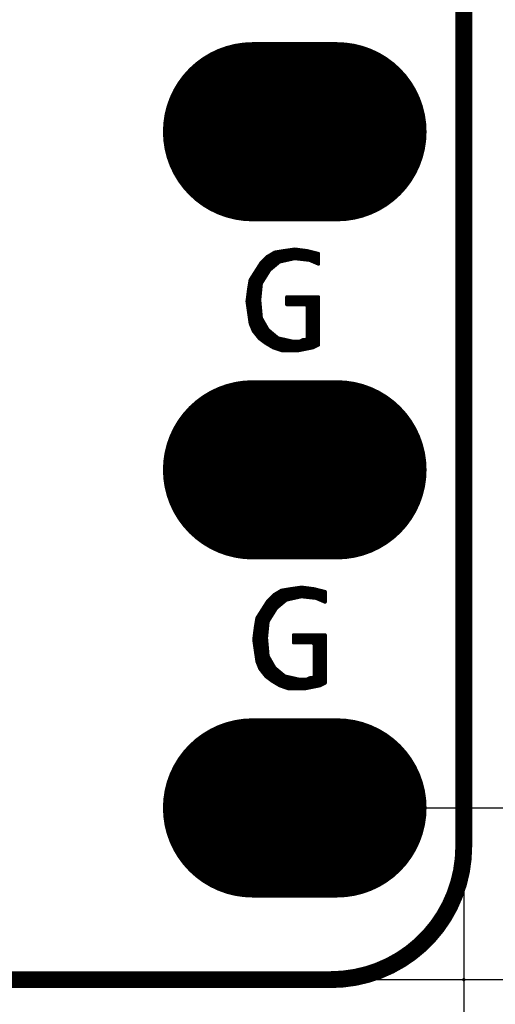
# Model space of a CAD drawing. Extents: x 138.1 to 180, y 20.3 to 82.2.
# Drawn here: x 167.8 to 171.4, y 25.1 to 32.5 of the extents above; entities that cross this region are included whole.
import ezdxf

# ---------------------------------------------------------------- set-up
doc = ezdxf.new("R2010")
doc.units = 0
doc.header["$MEASUREMENT"] = 0
doc.layers.get('0').update_dxf_attribs({"linetype": 'CONTINUOUS'})
doc.layers.get('Defpoints').update_dxf_attribs({"linetype": 'CONTINUOUS'})
doc.layers.add('SILKTOP_PHO', color=251, linetype='CONTINUOUS')
doc.styles.get("Standard").update_dxf_attribs({"font": 'arial.ttf'})
doc.dimstyles.get("Standard").update_dxf_attribs({"dimtxt": 1.5, "dimasz": 1.5, "dimexe": 0.18, "dimexo": 0, "dimgap": 0.5, "dimtad": 0, "dimtih": 1, "dimtoh": 1, "dimzin": 0, "dimdsep": 46, "dimtxsty": 'Standard', "dimcen": 0.09, "dimadec": 0, "dimazin": 0, "dimtfac": 1, "dimtofl": 0, "dimtmove": 2, "dimatfit": 3, "dimfxl": 1, "dimtolj": 1, "dimtzin": 0, "dimarcsym": 0})

# ---------------------------------------------------------------- blocks, each defined once
blk = doc.blocks.new('ROUND_1')
at = {"const_width": 0.0127}
blk.add_lwpolyline([(-0.00635, 0, 1), (0.00635, 0, 1)], format="xyb", close=True, dxfattribs=at)
blk = doc.blocks.new('ROUND_32')
at = {"const_width": 0.0635}
blk.add_lwpolyline([(-0.03175, 0, 1), (0.03175, 0, 1)], format="xyb", close=True, dxfattribs=at)
blk = doc.blocks.new('OBLONG_242')
at = {"const_width": 1.3462}
blk.add_lwpolyline([(0.3175, 0), (-0.3175, 0)], dxfattribs=at)
at = {"const_width": 0.6731}
for points in [[(-0.65405, 0, 1), (0.01905, 0, 1)], [(-0.01905, 0, 1), (0.65405, 0, 1)]]:
    blk.add_lwpolyline(points, format="xyb", close=True, dxfattribs=at)
blk = doc.blocks.new('*D109')
at = {"color": 0, "linetype": 'Continuous', "lineweight": -2}
for p, q in [((145.7163, 26.315), (145.7163, 21.1165)), ((171.1163, 26.315), (171.1163, 21.1165)), ((147.2163, 21.2965), (155.3752, 21.2965)), ((169.6163, 21.2965), (161.4574, 21.2965))]:
    blk.add_line(p, q, dxfattribs=at)
at = {"color": 0, "linetype": 'Continuous'}
for points in [[(147.2163, 21.5465), (147.2163, 21.0465), (145.7163, 21.2965)], [(169.6163, 21.5465), (169.6163, 21.0465), (171.1163, 21.2965)]]:
    blk.add_solid(points, dxfattribs=at)
at = {"layer": 'Defpoints', "color": 0, "linetype": 'Continuous'}
for p in [(145.7163, 26.315), (171.1163, 26.315), (171.1163, 21.2965)]:
    blk.add_point(p, dxfattribs=at)
at = {"color": 0, "linetype": 'Continuous', "insert": (158.4163, 21.2965), "char_height": 1.5, "attachment_point": 5}
blk.add_mtext('\\A1;25.40', dxfattribs=at)
blk = doc.blocks.new('*D115')
at = {"color": 0, "linetype": 'Continuous', "lineweight": -2}
for p, q in [((174.496, 28.0733), (174.496, 29.5733)), ((169.8463, 26.5733), (174.676, 26.5733)), ((170.0846, 25.2833), (174.676, 25.2833)), ((174.496, 23.7833), (174.496, 22.2833))]:
    blk.add_line(p, q, dxfattribs=at)
at = {"color": 0, "linetype": 'Continuous'}
for points in [[(174.246, 28.0733), (174.746, 28.0733), (174.496, 26.5733)], [(174.246, 23.7833), (174.746, 23.7833), (174.496, 25.2833)]]:
    blk.add_solid(points, dxfattribs=at)
at = {"layer": 'Defpoints', "color": 0, "linetype": 'Continuous'}
for p in [(169.8463, 26.5733), (170.0846, 25.2833), (174.496, 25.2833)]:
    blk.add_point(p, dxfattribs=at)
at = {"color": 0, "linetype": 'Continuous', "insert": (177.9894, 25.9283), "char_height": 1.5, "attachment_point": 5}
blk.add_mtext('\\A1;1.29', dxfattribs=at)

msp = doc.modelspace()

# ---------------------------------------------------------------- linework, layer by layer
for points, const_width in [([(171.1163, 26.2833), (171.1163, 63.1961)], 0.127), ([(169.8463, 29.1133), (169.8471, 29.1133)], 0.0254), ([(169.8463, 26.5733), (169.8471, 26.5733)], 0.0254), ([(169.8463, 26.5733), (169.8471, 26.5733)], 0.0254), ([(146.7163, 25.2833), (170.1163, 25.2833)], 0.127), ([(171.1163, 25.2833), (171.1171, 25.2833)], 0.0254)]:
    msp.add_lwpolyline(points, dxfattribs=dict(const_width=const_width))
at = {"const_width": 0.127}
msp.add_lwpolyline([(170.1163, 25.2833, 0.414214), (171.1163, 26.2833)], format="xyb", dxfattribs=at)
at = {"layer": 'SILKTOP_PHO'}
for points, const_width in [([(171.1163, 26.2833), (171.1163, 63.1961)], 0.127), ([(169.846, 30.771), (169.7643, 30.7593)], 0.0254), ([(169.7701, 30.6843), (169.7701, 30.76)], 0.0254), ([(169.7955, 30.6902), (169.7955, 30.7638)], 0.0254), ([(169.8209, 30.6958), (169.8209, 30.7674)], 0.0254), ([(169.939, 30.7593), (169.846, 30.771)], 0.0254), ([(169.8463, 30.7008), (169.8463, 30.771)], 0.0254), ([(169.8717, 30.6981), (169.8717, 30.7677)], 0.0254), ([(169.8971, 30.6953), (169.8971, 30.7646)], 0.0254), ([(169.9225, 30.6925), (169.9225, 30.7613)], 0.0254), ([(169.6388, 30.7141), (169.5931, 30.6683)], 0.0254), ([(169.6177, 30.5502), (169.6177, 30.693)], 0.0254), ([(169.6952, 30.7478), (169.6388, 30.7141)], 0.0254), ([(169.6431, 30.5909), (169.6431, 30.7166)], 0.0254), ([(169.6685, 30.6226), (169.6685, 30.7318)], 0.0254), ([(169.6939, 30.644), (169.6939, 30.7471)], 0.0254), ([(169.7643, 30.7593), (169.6952, 30.7478)], 0.0254), ([(169.7193, 30.665), (169.7193, 30.7519)], 0.0254), ([(169.7356, 30.6767), (169.843, 30.7006)], 0.0254), ([(169.7447, 30.6788), (169.7447, 30.756)], 0.0254), ([(169.843, 30.7006), (169.8473, 30.7008)], 0.0254), ([(169.8473, 30.7008), (169.9548, 30.6889)], 0.0254), ([(170.0241, 30.7379), (169.939, 30.7593)], 0.0254), ([(169.9479, 30.6897), (169.9479, 30.7572)], 0.0254), ([(169.9548, 30.6889), (169.9583, 30.6879)], 0.0254), ([(169.9583, 30.6879), (170.0241, 30.6597)], 0.0254), ([(169.9733, 30.6815), (169.9733, 30.7509)], 0.0254), ([(169.9987, 30.6706), (169.9987, 30.7445)], 0.0254), ([(170.0241, 30.6597), (170.0241, 30.7382)], 0.0254), ([(170.0241, 30.6597), (170.0241, 30.7379)], 0.0254), ([(169.5931, 30.6683), (169.5118, 30.5403)], 0.0254), ([(169.5669, 30.1169), (169.5669, 30.6272)], 0.0254), ([(169.5923, 30.4893), (169.5923, 30.6671)], 0.0254), ([(169.6561, 30.6114), (169.6586, 30.6145)], 0.0254), ([(169.6586, 30.6145), (169.7302, 30.6742)], 0.0254), ([(169.7302, 30.6742), (169.7356, 30.6767)], 0.0254), ([(169.5118, 30.5403), (169.5004, 30.4715)], 0.0254), ([(169.5161, 30.2035), (169.5161, 30.5472)], 0.0254), ([(169.5415, 30.1487), (169.5415, 30.5871)], 0.0254), ([(169.5964, 30.5159), (169.6561, 30.6114)], 0.0254), ([(169.5004, 30.4715), (169.4884, 30.378)], 0.0254), ([(169.5824, 30.391), (169.5943, 30.5103)], 0.0254), ([(169.5943, 30.5103), (169.5964, 30.5159)], 0.0254), ([(169.4907, 30.3628), (169.4907, 30.3953)], 0.0254), ([(169.5824, 30.3897), (169.5824, 30.391)], 0.0254), ([(169.5824, 30.3887), (169.5824, 30.3897)], 0.0254), ([(170.0241, 30.4128), (169.7869, 30.4128)], 0.0254), ([(169.7869, 30.4128), (169.7869, 30.3546)], 0.0254), ([(169.7955, 30.3546), (169.7955, 30.4128)], 0.0254), ([(169.8209, 30.3546), (169.8209, 30.4128)], 0.0254), ([(169.8463, 30.3546), (169.8463, 30.4128)], 0.0254), ([(169.8717, 30.3546), (169.8717, 30.4128)], 0.0254), ([(169.8971, 30.3546), (169.8971, 30.4128)], 0.0254), ([(169.9225, 30.3546), (169.9225, 30.4128)], 0.0254), ([(169.9479, 30.0244), (169.9479, 30.4128)], 0.0254), ([(169.9733, 30.0295), (169.9733, 30.4128)], 0.0254), ([(169.9987, 30.0387), (169.9987, 30.4128)], 0.0254), ([(170.0241, 30.0514), (170.0241, 30.4128)], 0.0254), ([(170.0241, 30.0514), (170.0241, 30.4128)], 0.0254), ([(169.4884, 30.378), (169.512, 30.2139)], 0.0254), ([(169.5943, 30.2574), (169.5824, 30.3887)], 0.0254), ([(169.7869, 30.3546), (169.9294, 30.3546)], 0.0254), ([(169.9294, 30.3546), (169.9421, 30.3419)], 0.0254), ([(169.9421, 30.3419), (169.9421, 30.1032)], 0.0254), ([(169.5923, 30.0912), (169.5923, 30.2805)], 0.0254), ([(169.5961, 30.252), (169.5943, 30.2574)], 0.0254), ([(169.6439, 30.1685), (169.5961, 30.252)], 0.0254), ([(169.512, 30.2139), (169.5346, 30.1575)], 0.0254), ([(169.6177, 30.0722), (169.6177, 30.2142)], 0.0254), ([(169.6431, 30.0557), (169.6431, 30.1697)], 0.0254), ([(169.6467, 30.1652), (169.6439, 30.1685)], 0.0254), ([(169.5346, 30.1575), (169.5801, 30.1004)], 0.0254), ([(169.5801, 30.1004), (169.6261, 30.0661)], 0.0254), ([(169.7183, 30.1055), (169.6467, 30.1652)], 0.0254), ([(169.6685, 30.0404), (169.6685, 30.1469)], 0.0254), ([(169.6939, 30.028), (169.6939, 30.1258)], 0.0254), ([(169.7236, 30.1027), (169.7183, 30.1055)], 0.0254), ([(169.7193, 30.0194), (169.7193, 30.1047)], 0.0254), ([(169.8311, 30.0788), (169.7236, 30.1027)], 0.0254), ([(169.7447, 30.011), (169.7447, 30.0981)], 0.0254), ([(169.9421, 30.1032), (169.9294, 30.0905)], 0.0254), ([(169.6261, 30.0661), (169.684, 30.0313)], 0.0254), ([(169.684, 30.0313), (169.7523, 30.0084)], 0.0254), ([(169.7701, 30.0084), (169.7701, 30.0925)], 0.0254), ([(169.7955, 30.0084), (169.7955, 30.0867)], 0.0254), ([(169.8209, 30.0084), (169.8209, 30.0811)], 0.0254), ([(169.8339, 30.0785), (169.8311, 30.0788)], 0.0254), ([(169.8816, 30.0785), (169.8339, 30.0785)], 0.0254), ([(169.8463, 30.0084), (169.8463, 30.0785)], 0.0254), ([(169.8684, 30.0084), (169.985, 30.0318)], 0.0254), ([(169.8717, 30.0092), (169.8717, 30.0785)], 0.0254), ([(169.8875, 30.0798), (169.8816, 30.0785)], 0.0254), ([(169.9085, 30.0905), (169.8875, 30.0798)], 0.0254), ([(169.8971, 30.0143), (169.8971, 30.0849)], 0.0254), ([(169.9294, 30.0905), (169.9085, 30.0905)], 0.0254), ([(169.9225, 30.0194), (169.9225, 30.0905)], 0.0254), ([(169.985, 30.0318), (170.0241, 30.0514)], 0.0254), ([(169.7523, 30.0084), (169.8684, 30.0084)], 0.0254), ([(169.8463, 29.1133), (169.8471, 29.1133)], 0.0254), ([(169.6896, 28.1741), (169.6439, 28.1283)], 0.0254), ([(169.746, 28.2078), (169.6896, 28.1741)], 0.0254), ([(169.6939, 28.0509), (169.6939, 28.1766)], 0.0254), ([(169.7193, 28.0826), (169.7193, 28.1918)], 0.0254), ([(169.7447, 28.104), (169.7447, 28.2071)], 0.0254), ([(169.8151, 28.2193), (169.746, 28.2078)], 0.0254), ([(169.7701, 28.125), (169.7701, 28.2119)], 0.0254), ([(169.7955, 28.1388), (169.7955, 28.216)], 0.0254), ([(169.8968, 28.231), (169.8151, 28.2193)], 0.0254), ([(169.8209, 28.1443), (169.8209, 28.22)], 0.0254), ([(169.8463, 28.1502), (169.8463, 28.2238)], 0.0254), ([(169.8717, 28.1558), (169.8717, 28.2274)], 0.0254), ([(169.9898, 28.2193), (169.8968, 28.231)], 0.0254), ([(169.8971, 28.1608), (169.8971, 28.231)], 0.0254), ([(169.9225, 28.1581), (169.9225, 28.2277)], 0.0254), ([(169.9479, 28.1553), (169.9479, 28.2246)], 0.0254), ([(169.9733, 28.1525), (169.9733, 28.2213)], 0.0254), ([(170.0749, 28.1979), (169.9898, 28.2193)], 0.0254), ([(169.9987, 28.1497), (169.9987, 28.2172)], 0.0254), ([(170.0241, 28.1415), (170.0241, 28.2109)], 0.0254), ([(170.0495, 28.1306), (170.0495, 28.2045)], 0.0254), ([(170.0749, 28.1197), (170.0749, 28.1982)], 0.0254), ([(170.0749, 28.1197), (170.0749, 28.1979)], 0.0254), ([(169.6439, 28.1283), (169.5626, 28.0003)], 0.0254), ([(169.6431, 27.9493), (169.6431, 28.1271)], 0.0254), ([(169.6685, 28.0102), (169.6685, 28.153)], 0.0254), ([(169.7094, 28.0745), (169.781, 28.1342)], 0.0254), ([(169.781, 28.1342), (169.7864, 28.1367)], 0.0254), ([(169.7864, 28.1367), (169.8938, 28.1606)], 0.0254), ([(169.8938, 28.1606), (169.8981, 28.1608)], 0.0254), ([(169.8981, 28.1608), (170.0056, 28.1489)], 0.0254), ([(170.0056, 28.1489), (170.0091, 28.1479)], 0.0254), ([(170.0091, 28.1479), (170.0749, 28.1197)], 0.0254), ([(169.5923, 27.6087), (169.5923, 28.0471)], 0.0254), ([(169.6177, 27.5769), (169.6177, 28.0872)], 0.0254), ([(169.6472, 27.9759), (169.7069, 28.0714)], 0.0254), ([(169.7069, 28.0714), (169.7094, 28.0745)], 0.0254), ([(169.5626, 28.0003), (169.5512, 27.9315)], 0.0254), ([(169.5669, 27.6635), (169.5669, 28.0072)], 0.0254), ([(169.6332, 27.851), (169.6451, 27.9703)], 0.0254), ([(169.6451, 27.9703), (169.6472, 27.9759)], 0.0254), ([(169.5512, 27.9315), (169.5392, 27.838)], 0.0254), ([(169.5392, 27.838), (169.5628, 27.6739)], 0.0254), ([(169.5415, 27.8228), (169.5415, 27.8553)], 0.0254), ([(169.6332, 27.8497), (169.6332, 27.851)], 0.0254), ([(169.6332, 27.8487), (169.6332, 27.8497)], 0.0254), ([(169.6451, 27.7174), (169.6332, 27.8487)], 0.0254), ([(170.0749, 27.8728), (169.8377, 27.8728)], 0.0254), ([(169.8377, 27.8728), (169.8377, 27.8146)], 0.0254), ([(169.8377, 27.8146), (169.9802, 27.8146)], 0.0254), ([(169.8463, 27.8146), (169.8463, 27.8728)], 0.0254), ([(169.8717, 27.8146), (169.8717, 27.8728)], 0.0254), ([(169.8971, 27.8146), (169.8971, 27.8728)], 0.0254), ([(169.9225, 27.8146), (169.9225, 27.8728)], 0.0254), ([(169.9479, 27.8146), (169.9479, 27.8728)], 0.0254), ([(169.9733, 27.8146), (169.9733, 27.8728)], 0.0254), ([(169.9802, 27.8146), (169.9929, 27.8019)], 0.0254), ([(169.9929, 27.8019), (169.9929, 27.5632)], 0.0254), ([(169.9987, 27.4844), (169.9987, 27.8728)], 0.0254), ([(170.0241, 27.4895), (170.0241, 27.8728)], 0.0254), ([(170.0495, 27.4987), (170.0495, 27.8728)], 0.0254), ([(170.0749, 27.5114), (170.0749, 27.8728)], 0.0254), ([(170.0749, 27.5114), (170.0749, 27.8728)], 0.0254), ([(169.6431, 27.5512), (169.6431, 27.7405)], 0.0254), ([(169.5628, 27.6739), (169.5854, 27.6175)], 0.0254), ([(169.6469, 27.712), (169.6451, 27.7174)], 0.0254), ([(169.6947, 27.6285), (169.6469, 27.712)], 0.0254), ([(169.6685, 27.5322), (169.6685, 27.6742)], 0.0254), ([(169.5854, 27.6175), (169.6309, 27.5604)], 0.0254), ([(169.6939, 27.5157), (169.6939, 27.6297)], 0.0254), ([(169.6975, 27.6252), (169.6947, 27.6285)], 0.0254), ([(169.7691, 27.5655), (169.6975, 27.6252)], 0.0254), ([(169.7193, 27.5004), (169.7193, 27.6069)], 0.0254), ([(169.7447, 27.488), (169.7447, 27.5858)], 0.0254), ([(169.6309, 27.5604), (169.6769, 27.5261)], 0.0254), ([(169.6769, 27.5261), (169.7348, 27.4913)], 0.0254), ([(169.7744, 27.5627), (169.7691, 27.5655)], 0.0254), ([(169.7701, 27.4794), (169.7701, 27.5647)], 0.0254), ([(169.8819, 27.5388), (169.7744, 27.5627)], 0.0254), ([(169.7955, 27.471), (169.7955, 27.5581)], 0.0254), ([(169.8209, 27.4684), (169.8209, 27.5525)], 0.0254), ([(169.8463, 27.4684), (169.8463, 27.5467)], 0.0254), ([(169.8717, 27.4684), (169.8717, 27.5411)], 0.0254), ([(169.8847, 27.5385), (169.8819, 27.5388)], 0.0254), ([(169.9324, 27.5385), (169.8847, 27.5385)], 0.0254), ([(169.8971, 27.4684), (169.8971, 27.5385)], 0.0254), ([(169.9225, 27.4692), (169.9225, 27.5385)], 0.0254), ([(169.9383, 27.5398), (169.9324, 27.5385)], 0.0254), ([(169.9593, 27.5505), (169.9383, 27.5398)], 0.0254), ([(169.9479, 27.4743), (169.9479, 27.5449)], 0.0254), ([(169.9802, 27.5505), (169.9593, 27.5505)], 0.0254), ([(169.9733, 27.4794), (169.9733, 27.5505)], 0.0254), ([(169.9929, 27.5632), (169.9802, 27.5505)], 0.0254), ([(170.0358, 27.4918), (170.0749, 27.5114)], 0.0254), ([(169.7348, 27.4913), (169.8031, 27.4684)], 0.0254), ([(169.8031, 27.4684), (169.9192, 27.4684)], 0.0254), ([(169.9192, 27.4684), (170.0358, 27.4918)], 0.0254), ([(169.8463, 26.5733), (169.8471, 26.5733)], 0.0254), ([(169.8463, 26.5733), (169.8471, 26.5733)], 0.0254), ([(146.7163, 25.2833), (170.1163, 25.2833)], 0.127), ([(171.1163, 25.2833), (171.1171, 25.2833)], 0.0254)]:
    msp.add_lwpolyline(points, dxfattribs=dict(at, const_width=const_width))
at = {"layer": 'SILKTOP_PHO', "const_width": 0.127}
msp.add_lwpolyline([(170.1163, 25.2833, 0.414214), (171.1163, 26.2833)], format="xyb", dxfattribs=at)

# ---------------------------------------------------------------- block references
for name, p in [('OBLONG_242', (169.8463, 31.6533)), ('OBLONG_242', (169.8463, 29.1133)), ('ROUND_1', (169.8463, 29.1133)), ('ROUND_1', (169.8471, 29.1133)), ('OBLONG_242', (169.8463, 26.5733)), ('ROUND_1', (169.8463, 26.5733)), ('ROUND_1', (169.8463, 26.5733)), ('ROUND_1', (169.8471, 26.5733)), ('ROUND_1', (169.8471, 26.5733)), ('ROUND_32', (171.1163, 26.2833)), ('ROUND_32', (171.1163, 26.2833)), ('ROUND_32', (170.1163, 25.2833)), ('ROUND_32', (170.1163, 25.2833)), ('ROUND_1', (171.1163, 25.2833)), ('ROUND_1', (171.1171, 25.2833))]:
    msp.add_blockref(name, p)
at = {"layer": 'SILKTOP_PHO'}
for name, p in [('ROUND_1', (169.7701, 30.76)), ('ROUND_1', (169.7955, 30.7638)), ('ROUND_1', (169.8209, 30.7674)), ('ROUND_1', (169.846, 30.771)), ('ROUND_1', (169.8463, 30.771)), ('ROUND_1', (169.8717, 30.7677)), ('ROUND_1', (169.8971, 30.7646)), ('ROUND_1', (169.9225, 30.7613)), ('ROUND_1', (169.6177, 30.693)), ('ROUND_1', (169.6388, 30.7141)), ('ROUND_1', (169.6431, 30.7166)), ('ROUND_1', (169.6685, 30.7318)), ('ROUND_1', (169.6939, 30.7471)), ('ROUND_1', (169.6952, 30.7478)), ('ROUND_1', (169.7193, 30.7519)), ('ROUND_1', (169.7447, 30.756)), ('ROUND_1', (169.7643, 30.7593)), ('ROUND_1', (169.7955, 30.6902)), ('ROUND_1', (169.8209, 30.6958)), ('ROUND_1', (169.843, 30.7006)), ('ROUND_1', (169.8463, 30.7008)), ('ROUND_1', (169.8473, 30.7008)), ('ROUND_1', (169.8717, 30.6981)), ('ROUND_1', (169.8971, 30.6953)), ('ROUND_1', (169.9225, 30.6925)), ('ROUND_1', (169.939, 30.7593)), ('ROUND_1', (169.9479, 30.7572)), ('ROUND_1', (169.9479, 30.6897)), ('ROUND_1', (169.9548, 30.6889)), ('ROUND_1', (169.9583, 30.6879)), ('ROUND_1', (169.9733, 30.7509)), ('ROUND_1', (169.9987, 30.7445)), ('ROUND_1', (170.0241, 30.7382)), ('ROUND_1', (170.0241, 30.7379)), ('ROUND_1', (170.0241, 30.7379)), ('ROUND_1', (169.5669, 30.6272)), ('ROUND_1', (169.5923, 30.6671)), ('ROUND_1', (169.5931, 30.6683)), ('ROUND_1', (169.6586, 30.6145)), ('ROUND_1', (169.6685, 30.6226)), ('ROUND_1', (169.6939, 30.644)), ('ROUND_1', (169.7193, 30.665)), ('ROUND_1', (169.7302, 30.6742)), ('ROUND_1', (169.7356, 30.6767)), ('ROUND_1', (169.7447, 30.6788)), ('ROUND_1', (169.7701, 30.6843)), ('ROUND_1', (169.9733, 30.6815)), ('ROUND_1', (169.9987, 30.6706)), ('ROUND_1', (170.0241, 30.6597)), ('ROUND_1', (170.0241, 30.6597)), ('ROUND_1', (169.5118, 30.5403)), ('ROUND_1', (169.5161, 30.5472)), ('ROUND_1', (169.5415, 30.5871)), ('ROUND_1', (169.6177, 30.5502)), ('ROUND_1', (169.6431, 30.5909)), ('ROUND_1', (169.6561, 30.6114)), ('ROUND_1', (169.5004, 30.4715)), ('ROUND_1', (169.5923, 30.4893)), ('ROUND_1', (169.5943, 30.5103)), ('ROUND_1', (169.5964, 30.5159)), ('ROUND_1', (169.4907, 30.3953)), ('ROUND_1', (169.5824, 30.391)), ('ROUND_1', (169.5824, 30.3897)), ('ROUND_1', (169.7869, 30.4128)), ('ROUND_1', (169.7955, 30.4128)), ('ROUND_1', (169.8209, 30.4128)), ('ROUND_1', (169.8463, 30.4128)), ('ROUND_1', (169.8717, 30.4128)), ('ROUND_1', (169.8971, 30.4128)), ('ROUND_1', (169.9225, 30.4128)), ('ROUND_1', (169.9479, 30.4128)), ('ROUND_1', (169.9733, 30.4128)), ('ROUND_1', (169.9987, 30.4128)), ('ROUND_1', (170.0241, 30.4128)), ('ROUND_1', (170.0241, 30.4128)), ('ROUND_1', (169.4884, 30.378)), ('ROUND_1', (169.4907, 30.3628)), ('ROUND_1', (169.5824, 30.3887)), ('ROUND_1', (169.7869, 30.3546)), ('ROUND_1', (169.7955, 30.3546)), ('ROUND_1', (169.8209, 30.3546)), ('ROUND_1', (169.8463, 30.3546)), ('ROUND_1', (169.8717, 30.3546)), ('ROUND_1', (169.8971, 30.3546)), ('ROUND_1', (169.9225, 30.3546)), ('ROUND_1', (169.9294, 30.3546)), ('ROUND_1', (169.9421, 30.3419)), ('ROUND_1', (169.5923, 30.2805)), ('ROUND_1', (169.5943, 30.2574)), ('ROUND_1', (169.5961, 30.252)), ('ROUND_1', (169.512, 30.2139)), ('ROUND_1', (169.5161, 30.2035)), ('ROUND_1', (169.6177, 30.2142)), ('ROUND_1', (169.6431, 30.1697)), ('ROUND_1', (169.6439, 30.1685)), ('ROUND_1', (169.5346, 30.1575)), ('ROUND_1', (169.5415, 30.1487)), ('ROUND_1', (169.5669, 30.1169)), ('ROUND_1', (169.5801, 30.1004)), ('ROUND_1', (169.6467, 30.1652)), ('ROUND_1', (169.6685, 30.1469)), ('ROUND_1', (169.6939, 30.1258)), ('ROUND_1', (169.7183, 30.1055)), ('ROUND_1', (169.7193, 30.1047)), ('ROUND_1', (169.7236, 30.1027)), ('ROUND_1', (169.7447, 30.0981)), ('ROUND_1', (169.9421, 30.1032)), ('ROUND_1', (169.5923, 30.0912)), ('ROUND_1', (169.6177, 30.0722)), ('ROUND_1', (169.6261, 30.0661)), ('ROUND_1', (169.6431, 30.0557)), ('ROUND_1', (169.6685, 30.0404)), ('ROUND_1', (169.684, 30.0313)), ('ROUND_1', (169.6939, 30.028)), ('ROUND_1', (169.7701, 30.0925)), ('ROUND_1', (169.7955, 30.0867)), ('ROUND_1', (169.8209, 30.0811)), ('ROUND_1', (169.8311, 30.0788)), ('ROUND_1', (169.8339, 30.0785)), ('ROUND_1', (169.8463, 30.0785)), ('ROUND_1', (169.8717, 30.0785)), ('ROUND_1', (169.8816, 30.0785)), ('ROUND_1', (169.8875, 30.0798)), ('ROUND_1', (169.8971, 30.0849)), ('ROUND_1', (169.9085, 30.0905)), ('ROUND_1', (169.9225, 30.0905)), ('ROUND_1', (169.9294, 30.0905)), ('ROUND_1', (169.9479, 30.0244)), ('ROUND_1', (169.9733, 30.0295)), ('ROUND_1', (169.985, 30.0318)), ('ROUND_1', (169.9987, 30.0387)), ('ROUND_1', (170.0241, 30.0514)), ('ROUND_1', (170.0241, 30.0514)), ('ROUND_1', (169.7193, 30.0194)), ('ROUND_1', (169.7447, 30.011)), ('ROUND_1', (169.7523, 30.0084)), ('ROUND_1', (169.7701, 30.0084)), ('ROUND_1', (169.7955, 30.0084)), ('ROUND_1', (169.8209, 30.0084)), ('ROUND_1', (169.8463, 30.0084)), ('ROUND_1', (169.8684, 30.0084)), ('ROUND_1', (169.8717, 30.0092)), ('ROUND_1', (169.8971, 30.0143)), ('ROUND_1', (169.9225, 30.0194)), ('ROUND_1', (169.8463, 29.1133)), ('ROUND_1', (169.8471, 29.1133)), ('ROUND_1', (169.6896, 28.1741)), ('ROUND_1', (169.6939, 28.1766)), ('ROUND_1', (169.7193, 28.1918)), ('ROUND_1', (169.7447, 28.2071)), ('ROUND_1', (169.746, 28.2078)), ('ROUND_1', (169.7701, 28.2119)), ('ROUND_1', (169.7955, 28.216)), ('ROUND_1', (169.8151, 28.2193)), ('ROUND_1', (169.8209, 28.22)), ('ROUND_1', (169.8463, 28.2238)), ('ROUND_1', (169.8717, 28.2274)), ('ROUND_1', (169.8968, 28.231)), ('ROUND_1', (169.8971, 28.231)), ('ROUND_1', (169.9225, 28.2277)), ('ROUND_1', (169.9479, 28.2246)), ('ROUND_1', (169.9733, 28.2213)), ('ROUND_1', (169.9898, 28.2193)), ('ROUND_1', (169.9987, 28.2172)), ('ROUND_1', (170.0241, 28.2109)), ('ROUND_1', (170.0495, 28.2045)), ('ROUND_1', (170.0749, 28.1982)), ('ROUND_1', (170.0749, 28.1979)), ('ROUND_1', (170.0749, 28.1979)), ('ROUND_1', (169.6431, 28.1271)), ('ROUND_1', (169.6439, 28.1283)), ('ROUND_1', (169.6685, 28.153)), ('ROUND_1', (169.7447, 28.104)), ('ROUND_1', (169.7701, 28.125)), ('ROUND_1', (169.781, 28.1342)), ('ROUND_1', (169.7864, 28.1367)), ('ROUND_1', (169.7955, 28.1388)), ('ROUND_1', (169.8209, 28.1443)), ('ROUND_1', (169.8463, 28.1502)), ('ROUND_1', (169.8717, 28.1558)), ('ROUND_1', (169.8938, 28.1606)), ('ROUND_1', (169.8971, 28.1608)), ('ROUND_1', (169.8981, 28.1608)), ('ROUND_1', (169.9225, 28.1581)), ('ROUND_1', (169.9479, 28.1553)), ('ROUND_1', (169.9733, 28.1525)), ('ROUND_1', (169.9987, 28.1497)), ('ROUND_1', (170.0056, 28.1489)), ('ROUND_1', (170.0091, 28.1479)), ('ROUND_1', (170.0241, 28.1415)), ('ROUND_1', (170.0495, 28.1306)), ('ROUND_1', (170.0749, 28.1197)), ('ROUND_1', (170.0749, 28.1197)), ('ROUND_1', (169.5923, 28.0471)), ('ROUND_1', (169.6177, 28.0872)), ('ROUND_1', (169.6939, 28.0509)), ('ROUND_1', (169.7069, 28.0714)), ('ROUND_1', (169.7094, 28.0745)), ('ROUND_1', (169.7193, 28.0826)), ('ROUND_1', (169.5626, 28.0003)), ('ROUND_1', (169.5669, 28.0072)), ('ROUND_1', (169.6431, 27.9493)), ('ROUND_1', (169.6451, 27.9703)), ('ROUND_1', (169.6472, 27.9759)), ('ROUND_1', (169.6685, 28.0102)), ('ROUND_1', (169.5512, 27.9315)), ('ROUND_1', (169.5392, 27.838)), ('ROUND_1', (169.5415, 27.8553)), ('ROUND_1', (169.5415, 27.8228)), ('ROUND_1', (169.6332, 27.851)), ('ROUND_1', (169.6332, 27.8497)), ('ROUND_1', (169.6332, 27.8487)), ('ROUND_1', (169.8377, 27.8728)), ('ROUND_1', (169.8377, 27.8146)), ('ROUND_1', (169.8463, 27.8728)), ('ROUND_1', (169.8463, 27.8146)), ('ROUND_1', (169.8717, 27.8728)), ('ROUND_1', (169.8717, 27.8146)), ('ROUND_1', (169.8971, 27.8728)), ('ROUND_1', (169.8971, 27.8146)), ('ROUND_1', (169.9225, 27.8728)), ('ROUND_1', (169.9225, 27.8146)), ('ROUND_1', (169.9479, 27.8728)), ('ROUND_1', (169.9479, 27.8146)), ('ROUND_1', (169.9733, 27.8728)), ('ROUND_1', (169.9733, 27.8146)), ('ROUND_1', (169.9802, 27.8146)), ('ROUND_1', (169.9929, 27.8019)), ('ROUND_1', (169.9987, 27.8728)), ('ROUND_1', (170.0241, 27.8728)), ('ROUND_1', (170.0495, 27.8728)), ('ROUND_1', (170.0749, 27.8728)), ('ROUND_1', (170.0749, 27.8728)), ('ROUND_1', (169.6431, 27.7405)), ('ROUND_1', (169.5628, 27.6739)), ('ROUND_1', (169.5669, 27.6635)), ('ROUND_1', (169.6451, 27.7174)), ('ROUND_1', (169.6469, 27.712)), ('ROUND_1', (169.6685, 27.6742)), ('ROUND_1', (169.5854, 27.6175)), ('ROUND_1', (169.5923, 27.6087)), ('ROUND_1', (169.6939, 27.6297)), ('ROUND_1', (169.6947, 27.6285)), ('ROUND_1', (169.6975, 27.6252)), ('ROUND_1', (169.7193, 27.6069)), ('ROUND_1', (169.7447, 27.5858)), ('ROUND_1', (169.6177, 27.5769)), ('ROUND_1', (169.6309, 27.5604)), ('ROUND_1', (169.6431, 27.5512)), ('ROUND_1', (169.6685, 27.5322)), ('ROUND_1', (169.6769, 27.5261)), ('ROUND_1', (169.6939, 27.5157)), ('ROUND_1', (169.7691, 27.5655)), ('ROUND_1', (169.7701, 27.5647)), ('ROUND_1', (169.7744, 27.5627)), ('ROUND_1', (169.7955, 27.5581)), ('ROUND_1', (169.8209, 27.5525)), ('ROUND_1', (169.8463, 27.5467)), ('ROUND_1', (169.8717, 27.5411)), ('ROUND_1', (169.8819, 27.5388)), ('ROUND_1', (169.8847, 27.5385)), ('ROUND_1', (169.8971, 27.5385)), ('ROUND_1', (169.9225, 27.5385)), ('ROUND_1', (169.9324, 27.5385)), ('ROUND_1', (169.9383, 27.5398)), ('ROUND_1', (169.9479, 27.5449)), ('ROUND_1', (169.9593, 27.5505)), ('ROUND_1', (169.9733, 27.5505)), ('ROUND_1', (169.9802, 27.5505)), ('ROUND_1', (169.9929, 27.5632)), ('ROUND_1', (170.0749, 27.5114)), ('ROUND_1', (170.0749, 27.5114)), ('ROUND_1', (169.7193, 27.5004)), ('ROUND_1', (169.7348, 27.4913)), ('ROUND_1', (169.7447, 27.488)), ('ROUND_1', (169.7701, 27.4794)), ('ROUND_1', (169.7955, 27.471)), ('ROUND_1', (169.8031, 27.4684)), ('ROUND_1', (169.8209, 27.4684)), ('ROUND_1', (169.8463, 27.4684)), ('ROUND_1', (169.8717, 27.4684)), ('ROUND_1', (169.8971, 27.4684)), ('ROUND_1', (169.9192, 27.4684)), ('ROUND_1', (169.9225, 27.4692)), ('ROUND_1', (169.9479, 27.4743)), ('ROUND_1', (169.9733, 27.4794)), ('ROUND_1', (169.9987, 27.4844)), ('ROUND_1', (170.0241, 27.4895)), ('ROUND_1', (170.0358, 27.4918)), ('ROUND_1', (170.0495, 27.4987)), ('ROUND_1', (169.8463, 26.5733)), ('ROUND_1', (169.8463, 26.5733)), ('ROUND_1', (169.8471, 26.5733)), ('ROUND_1', (169.8471, 26.5733)), ('ROUND_32', (171.1163, 26.2833)), ('ROUND_32', (171.1163, 26.2833)), ('ROUND_32', (170.1163, 25.2833)), ('ROUND_32', (170.1163, 25.2833)), ('ROUND_1', (171.1163, 25.2833)), ('ROUND_1', (171.1171, 25.2833))]:
    msp.add_blockref(name, p, dxfattribs=at)

# ---------------------------------------------------------------- dimensions: what is measured, and where the dimension line sits
at = {"linetype": 'Continuous'}
dim = msp.add_linear_dim(base=(174.496, 25.2833), p1=(169.8463, 26.5733), p2=(170.0846, 25.2833), angle=90, dimstyle='Standard', dxfattribs=at)
dim.commit()
dim.dimension.update_dxf_attribs({"geometry": '*D115', "text_midpoint": (177.9894, 25.9283)})
dim = msp.add_linear_dim(base=(171.1163, 21.2965), p1=(145.7163, 26.315), p2=(171.1163, 26.315), dimstyle='Standard', dxfattribs=at)
dim.commit()
dim.dimension.update_dxf_attribs({"geometry": '*D109', "text_midpoint": (158.4163, 21.2965)})

doc.saveas('drawing.dxf')
